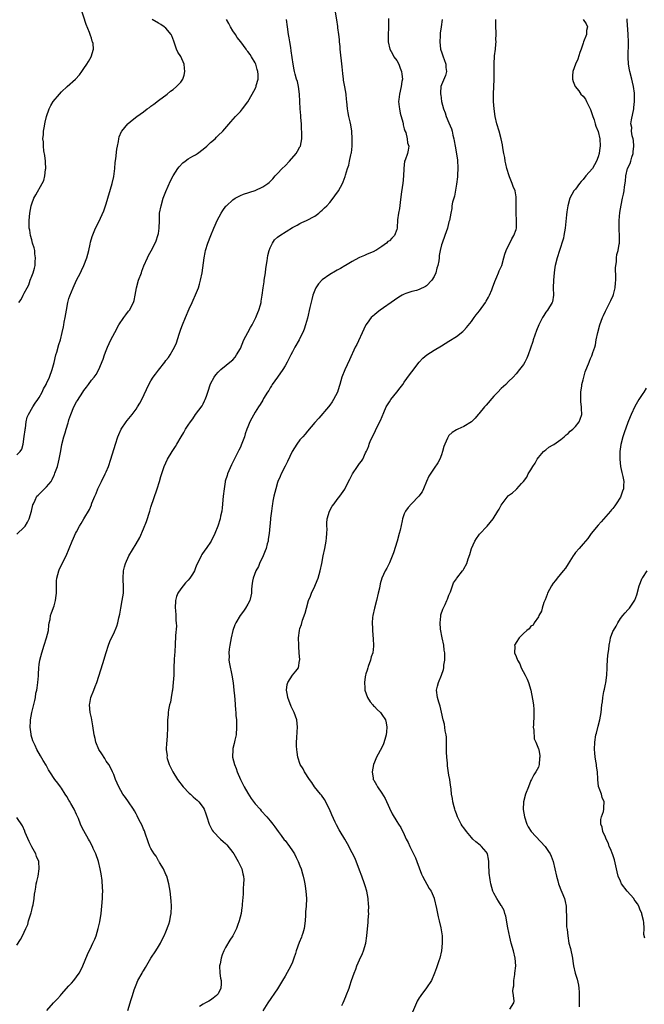
# Model space of a CAD drawing. Units: inches. Extents: x 2607000 to 2610000, y 1512000 to 1515000.
# Drawn here: x 2609640 to 2609807, y 1512485 to 1512749 of the extents above; entities that cross this region are included whole.
import ezdxf

# ---------------------------------------------------------------- set-up
doc = ezdxf.new("R2010")
doc.units = ezdxf.units.IN
doc.header["$MEASUREMENT"] = 0
doc.layers.add('LD26071512_10ft', color=62, linetype='Continuous')

msp = doc.modelspace()

# ---------------------------------------------------------------- linework, layer by layer
at = {"layer": 'LD26071512_10ft'}
for points, elevation in [([(2609639.53, 1512673), (2609640.14, 1512673.86), (2609640.71, 1512675), (2609641, 1512675.51), (2609641.76, 1512677), (2609642.2, 1512677.8), (2609642.61, 1512679), (2609643, 1512680.09), (2609643.35, 1512681), (2609643.75, 1512682.25), (2609643.9, 1512683), (2609643.96, 1512683.96), (2609644.05, 1512685), (2609643.87, 1512686.13), (2609643.8, 1512687), (2609643.69, 1512687.69), (2609643.23, 1512689), (2609643, 1512689.82), (2609642.63, 1512691), (2609642.45, 1512692.45), (2609642.35, 1512693), (2609642.31, 1512695), (2609642.45, 1512697), (2609642.83, 1512699), (2609643, 1512699.51), (2609643.58, 1512701), (2609644.08, 1512701.92), (2609645.84, 1512705), (2609646.25, 1512705.76), (2609646.52, 1512707), (2609646.71, 1512708.71), (2609646.78, 1512709), (2609646.68, 1512710.68), (2609646.68, 1512711), (2609646.48, 1512712.48), (2609646.25, 1512713.75), (2609646.12, 1512715), (2609646.12, 1512716.12), (2609646.02, 1512717), (2609646.13, 1512718.13), (2609646.13, 1512719), (2609646.39, 1512720.39), (2609646.47, 1512721), (2609646.57, 1512721.43), (2609646.98, 1512723), (2609647.64, 1512725), (2609648.08, 1512725.92), (2609648.72, 1512727), (2609650.44, 1512729), (2609651, 1512729.56), (2609652.55, 1512731), (2609654.77, 1512733), (2609655.82, 1512734.18), (2609656.43, 1512735), (2609657, 1512735.89), (2609657.78, 1512737), (2609658.25, 1512737.75), (2609658.92, 1512739), (2609659.56, 1512741), (2609659.47, 1512742.53), (2609659.34, 1512743), (2609659.22, 1512743.22), (2609659, 1512743.98), (2609658.74, 1512744.74), (2609658.69, 1512745), (2609658.51, 1512745.49), (2609657.62, 1512747.62), (2609656.17, 1512752.17)], 7990), ([(2609639, 1512632.1), (2609639.89, 1512633), (2609640.36, 1512633.64), (2609640.67, 1512635), (2609641, 1512637.08), (2609641.19, 1512638.81), (2609641.23, 1512639), (2609641.31, 1512639.31), (2609641.54, 1512641), (2609641.75, 1512642.25), (2609642.12, 1512643), (2609643.29, 1512645), (2609643.95, 1512646.05), (2609644.65, 1512647), (2609645, 1512647.51), (2609645.76, 1512649), (2609646.14, 1512649.86), (2609646.87, 1512651), (2609647, 1512651.25), (2609647.73, 1512653), (2609648.44, 1512655), (2609649, 1512656.89), (2609649.51, 1512659), (2609649.72, 1512659.72), (2609650.26, 1512661.74), (2609650.68, 1512663), (2609651.21, 1512665), (2609651.48, 1512666.52), (2609651.6, 1512667), (2609651.73, 1512667.73), (2609651.93, 1512669), (2609652.29, 1512671), (2609652.71, 1512673), (2609653, 1512674.09), (2609653.22, 1512674.78), (2609654.11, 1512677), (2609655, 1512679), (2609656.06, 1512681), (2609656.37, 1512681.63), (2609657, 1512683), (2609657.77, 1512685), (2609658.31, 1512687), (2609658.7, 1512688.7), (2609658.8, 1512689.2), (2609659.22, 1512690.78), (2609660.13, 1512693), (2609661, 1512694.67), (2609662.33, 1512697.67), (2609662.83, 1512699), (2609663, 1512699.52), (2609664.6, 1512705), (2609665, 1512706.89), (2609665.27, 1512709), (2609665.42, 1512710.58), (2609665.59, 1512711.59), (2609665.83, 1512714.17), (2609665.98, 1512715), (2609666.26, 1512716.26), (2609666.37, 1512717), (2609666.5, 1512717.5), (2609667.1, 1512718.9), (2609667.16, 1512719), (2609668.75, 1512721), (2609668.88, 1512721.12), (2609669.98, 1512722.02), (2609671.22, 1512723), (2609673, 1512724.23), (2609674.02, 1512725), (2609674.6, 1512725.4), (2609675, 1512725.73), (2609675.73, 1512726.27), (2609677, 1512727.28), (2609679.34, 1512729), (2609680.25, 1512729.75), (2609681, 1512730.23), (2609681.89, 1512731), (2609683, 1512732.14), (2609683.56, 1512733), (2609683.92, 1512734.08), (2609684.13, 1512735), (2609683.96, 1512735.96), (2609683.88, 1512737), (2609683, 1512739.04), (2609682.21, 1512740.21), (2609681.88, 1512741), (2609681.17, 1512743.17), (2609680.61, 1512744.61), (2609680.41, 1512745), (2609679, 1512746.64), (2609678.57, 1512747), (2609677.65, 1512747.65), (2609677, 1512748.04), (2609675.3, 1512749)], 7980), ([(2609639, 1512610.88), (2609641, 1512612.71), (2609641.23, 1512613), (2609641.9, 1512614.1), (2609642.33, 1512615), (2609642.97, 1512617), (2609643.31, 1512618.69), (2609643.43, 1512619), (2609643.94, 1512619.94), (2609644.41, 1512621), (2609644.69, 1512621.31), (2609645, 1512621.57), (2609646.45, 1512623), (2609647, 1512623.52), (2609648.17, 1512625), (2609648.52, 1512625.48), (2609649, 1512626.68), (2609649.11, 1512626.89), (2609649.22, 1512627.22), (2609649.89, 1512629), (2609650.21, 1512630.21), (2609650.4, 1512631), (2609650.72, 1512632.72), (2609650.77, 1512633.23), (2609651.07, 1512634.93), (2609651.58, 1512637), (2609651.96, 1512638.04), (2609652.2, 1512639), (2609652.75, 1512640.75), (2609652.89, 1512641.11), (2609653, 1512641.49), (2609653.52, 1512643), (2609654.31, 1512645), (2609655, 1512646.37), (2609655.24, 1512646.76), (2609656.75, 1512649), (2609657, 1512649.43), (2609657.68, 1512650.32), (2609658.24, 1512651), (2609659, 1512652.2), (2609659.73, 1512653), (2609660.29, 1512653.71), (2609661.02, 1512655), (2609662.17, 1512657.83), (2609662.54, 1512659), (2609663, 1512660.13), (2609663.32, 1512661), (2609664.23, 1512663), (2609665.28, 1512665), (2609666.42, 1512667), (2609667.73, 1512669), (2609668.25, 1512669.75), (2609669, 1512670.66), (2609669.25, 1512671), (2609670.29, 1512673), (2609670.46, 1512673.54), (2609670.74, 1512675), (2609671.08, 1512677), (2609671.67, 1512679), (2609672.42, 1512681), (2609672.57, 1512681.43), (2609673.12, 1512682.88), (2609674.06, 1512685), (2609674.37, 1512685.63), (2609675.08, 1512686.92), (2609676.12, 1512689), (2609676.37, 1512689.63), (2609676.89, 1512691), (2609677, 1512691.59), (2609677.21, 1512693), (2609677.26, 1512695), (2609677.33, 1512697), (2609677.71, 1512699), (2609678.32, 1512701), (2609679, 1512702.87), (2609680.29, 1512705.71), (2609681, 1512707.03), (2609682.25, 1512709), (2609682.56, 1512709.44), (2609683.52, 1512710.48), (2609684.19, 1512711), (2609685, 1512711.56), (2609686.28, 1512712.28), (2609687, 1512712.7), (2609687.47, 1512713), (2609689, 1512714.16), (2609690.01, 1512715), (2609691, 1512715.96), (2609692.2, 1512717), (2609692.61, 1512717.39), (2609693, 1512717.82), (2609694.28, 1512719), (2609696.48, 1512721.52), (2609697.72, 1512723), (2609699, 1512724.31), (2609699.56, 1512725), (2609701, 1512726.94), (2609703, 1512730.43), (2609703.19, 1512730.81), (2609703.24, 1512731), (2609703.27, 1512731.27), (2609703.75, 1512733), (2609703.8, 1512734.2), (2609703.72, 1512735), (2609703.54, 1512735.54), (2609703.18, 1512737), (2609703, 1512737.41), (2609701.99, 1512739), (2609701.59, 1512739.59), (2609701, 1512740.41), (2609700.71, 1512740.71), (2609700.55, 1512741), (2609699.11, 1512743), (2609698.18, 1512744.18), (2609697.72, 1512745), (2609697, 1512745.99), (2609696.39, 1512747), (2609695.9, 1512747.9), (2609695.29, 1512749)], 7970), ([(2609647.03, 1512483), (2609648.86, 1512485), (2609649.94, 1512486.06), (2609650.69, 1512487), (2609651, 1512487.37), (2609653, 1512489.62), (2609653.69, 1512490.31), (2609654.26, 1512491), (2609655, 1512491.97), (2609655.71, 1512493), (2609656.18, 1512493.82), (2609656.72, 1512495), (2609658.01, 1512497.99), (2609659, 1512500.2), (2609659.42, 1512501), (2609659.91, 1512502.09), (2609660.27, 1512503), (2609660.86, 1512505), (2609661.24, 1512506.76), (2609661.61, 1512509), (2609661.84, 1512511), (2609661.99, 1512513), (2609662, 1512514), (2609662.04, 1512515), (2609662.02, 1512516.02), (2609661.88, 1512517.88), (2609661.64, 1512519.64), (2609661.41, 1512521), (2609660.93, 1512523), (2609660.19, 1512525), (2609659.52, 1512526.48), (2609659.27, 1512527), (2609658.48, 1512528.48), (2609658.24, 1512529), (2609657, 1512531.16), (2609656.35, 1512532.35), (2609656.12, 1512533), (2609655.51, 1512534.49), (2609655.19, 1512535.19), (2609655, 1512535.56), (2609654.38, 1512537), (2609653.5, 1512538.5), (2609653.15, 1512539.15), (2609653, 1512539.39), (2609652.4, 1512540.4), (2609651.94, 1512541), (2609651, 1512542.64), (2609650.71, 1512543), (2609650.01, 1512544.01), (2609649.19, 1512545), (2609647.83, 1512547), (2609647.53, 1512547.53), (2609646.83, 1512548.83), (2609646.11, 1512550.11), (2609645.36, 1512551.36), (2609644.41, 1512553), (2609643.93, 1512554.07), (2609643.33, 1512555.33), (2609642.85, 1512556.85), (2609642.82, 1512557), (2609642.81, 1512557.19), (2609642.55, 1512559), (2609642.64, 1512560.64), (2609642.68, 1512561), (2609643.06, 1512563), (2609643.83, 1512566.17), (2609643.97, 1512567), (2609644.14, 1512568.14), (2609644.35, 1512569), (2609644.45, 1512569.55), (2609644.63, 1512571), (2609644.79, 1512572.79), (2609644.79, 1512573), (2609644.77, 1512573.23), (2609644.9, 1512575), (2609645, 1512575.88), (2609645.18, 1512577), (2609645.7, 1512579), (2609646.31, 1512581), (2609646.96, 1512583), (2609647.46, 1512585), (2609647.62, 1512586.38), (2609647.72, 1512587), (2609647.91, 1512587.91), (2609648.03, 1512589), (2609648.27, 1512589.73), (2609649, 1512591.63), (2609649.41, 1512593), (2609649.6, 1512594.4), (2609649.62, 1512595), (2609649.62, 1512597), (2609649.66, 1512598.34), (2609649.71, 1512599), (2609649.98, 1512599.98), (2609650.23, 1512601), (2609650.48, 1512601.52), (2609652.23, 1512605), (2609653.87, 1512609), (2609654.21, 1512609.79), (2609654.77, 1512611), (2609655, 1512611.45), (2609655.85, 1512613), (2609656.3, 1512613.7), (2609657, 1512614.92), (2609658.53, 1512617.47), (2609659, 1512618.75), (2609659.08, 1512618.92), (2609659.17, 1512619.17), (2609659.91, 1512621), (2609660.25, 1512621.75), (2609660.73, 1512623), (2609661.7, 1512625), (2609662.74, 1512627), (2609663, 1512627.58), (2609663.56, 1512629), (2609664.24, 1512631), (2609665.47, 1512635), (2609666.15, 1512637), (2609666.4, 1512637.6), (2609667.01, 1512638.99), (2609668.35, 1512641), (2609668.63, 1512641.37), (2609669.95, 1512643), (2609671, 1512644.4), (2609671.41, 1512645), (2609672.01, 1512645.99), (2609672.53, 1512647), (2609674.43, 1512651), (2609675, 1512652.03), (2609675.62, 1512653), (2609676.22, 1512653.78), (2609677, 1512654.91), (2609678.68, 1512657), (2609679, 1512657.46), (2609679.72, 1512658.28), (2609680.18, 1512659), (2609681, 1512660.43), (2609681.31, 1512661), (2609681.83, 1512662.17), (2609682.54, 1512664.55), (2609683, 1512665.84), (2609683.43, 1512667), (2609684.28, 1512669), (2609685.29, 1512671.29), (2609686.06, 1512673), (2609686.37, 1512673.63), (2609687, 1512675.11), (2609687.76, 1512677), (2609688.06, 1512677.94), (2609688.34, 1512679), (2609688.73, 1512681), (2609689.26, 1512685), (2609689.56, 1512686.44), (2609689.67, 1512687), (2609690.3, 1512689), (2609691.07, 1512691), (2609691.9, 1512693), (2609692.23, 1512693.77), (2609692.79, 1512695), (2609693.86, 1512697), (2609694.29, 1512697.71), (2609695.14, 1512698.86), (2609695.27, 1512699), (2609697, 1512700.63), (2609697.58, 1512701), (2609698.48, 1512701.52), (2609699, 1512701.75), (2609699.88, 1512702.12), (2609703, 1512703.11), (2609705, 1512704.04), (2609706.4, 1512705), (2609706.74, 1512705.26), (2609707.73, 1512706.27), (2609708.34, 1512707), (2609709, 1512707.67), (2609710.21, 1512709), (2609711, 1512709.75), (2609712.19, 1512711), (2609713.94, 1512713), (2609714.31, 1512713.68), (2609715, 1512714.8), (2609715.11, 1512715), (2609715.47, 1512717), (2609715.48, 1512718.52), (2609715.46, 1512719), (2609715.42, 1512719.42), (2609715.38, 1512721), (2609715.27, 1512722.73), (2609715.19, 1512723.19), (2609715.08, 1512725), (2609714.9, 1512729), (2609714.62, 1512731), (2609714.33, 1512732.33), (2609714.08, 1512733), (2609713.67, 1512734.33), (2609713.52, 1512735), (2609713.47, 1512735.47), (2609713.14, 1512737), (2609712.62, 1512740.62), (2609712.53, 1512741.47), (2609712.29, 1512743), (2609712.07, 1512744.07), (2609711.93, 1512745), (2609711.62, 1512747), (2609711.35, 1512749)], 7960), ([(2609668.83, 1512483), (2609669.46, 1512485), (2609669.62, 1512485.62), (2609670.07, 1512487), (2609670.5, 1512488.5), (2609670.66, 1512489), (2609671, 1512489.86), (2609671.5, 1512491), (2609672.61, 1512493), (2609672.76, 1512493.24), (2609673, 1512493.66), (2609673.52, 1512494.48), (2609675, 1512497.04), (2609676.35, 1512499), (2609677, 1512500.11), (2609677.54, 1512501), (2609678.01, 1512502.01), (2609678.52, 1512503), (2609679, 1512504.05), (2609679.82, 1512506.18), (2609680.04, 1512507), (2609680.24, 1512508.24), (2609680.39, 1512509), (2609680.48, 1512511), (2609680.44, 1512512.44), (2609680.18, 1512515), (2609679.99, 1512515.99), (2609679.84, 1512517), (2609679.25, 1512519), (2609679.18, 1512519.18), (2609679, 1512519.52), (2609678.36, 1512521), (2609677.26, 1512522.74), (2609677.07, 1512523.07), (2609677, 1512523.17), (2609676.36, 1512524.36), (2609675.86, 1512525), (2609675, 1512526.48), (2609674.73, 1512527), (2609674.29, 1512528.29), (2609673.45, 1512530.55), (2609673.23, 1512531.23), (2609673, 1512531.67), (2609672.61, 1512532.61), (2609671.76, 1512534.24), (2609671.27, 1512535.27), (2609671, 1512535.72), (2609670.57, 1512536.57), (2609670.31, 1512537), (2609669, 1512538.97), (2609668.15, 1512540.15), (2609667.47, 1512541), (2609666.34, 1512543), (2609665.96, 1512543.96), (2609665.5, 1512545), (2609665, 1512546.32), (2609664.71, 1512547), (2609664.17, 1512548.17), (2609663.67, 1512549), (2609663, 1512549.92), (2609662.62, 1512550.62), (2609661.85, 1512551.85), (2609661, 1512553.01), (2609660.2, 1512555), (2609659.99, 1512555.99), (2609659.72, 1512557), (2609659.38, 1512559.38), (2609659.1, 1512561), (2609659, 1512561.56), (2609658.69, 1512563), (2609658.52, 1512565), (2609658.61, 1512565.39), (2609658.88, 1512567), (2609659.67, 1512569), (2609660.06, 1512569.94), (2609660.44, 1512571), (2609662.08, 1512576.08), (2609663, 1512579.07), (2609663.62, 1512581), (2609663.99, 1512582.01), (2609664.39, 1512583), (2609665, 1512584.19), (2609665.87, 1512586.13), (2609666.15, 1512587), (2609666.41, 1512588.41), (2609666.66, 1512589.34), (2609666.87, 1512591), (2609667.28, 1512593), (2609667.61, 1512595), (2609667.65, 1512595.65), (2609667.64, 1512597), (2609667.52, 1512598.48), (2609667.51, 1512599), (2609667.66, 1512601), (2609667.92, 1512602.08), (2609668.18, 1512603), (2609669.04, 1512605), (2609671, 1512608.22), (2609672.03, 1512609.97), (2609673, 1512612.27), (2609673.77, 1512614.23), (2609674.67, 1512617), (2609675, 1512618.05), (2609676.66, 1512623), (2609677.29, 1512625), (2609677.67, 1512626.33), (2609678.57, 1512629), (2609679, 1512630.03), (2609679.45, 1512631), (2609680.65, 1512633), (2609681.61, 1512634.39), (2609681.94, 1512635), (2609683.08, 1512637), (2609683.83, 1512638.17), (2609684.29, 1512639), (2609685, 1512640.11), (2609685.62, 1512641), (2609686.22, 1512641.78), (2609687, 1512642.94), (2609688.72, 1512645.28), (2609689, 1512645.85), (2609689.41, 1512646.59), (2609689.57, 1512647), (2609689.87, 1512647.87), (2609690.31, 1512649), (2609691, 1512651.16), (2609692, 1512653), (2609692.41, 1512653.59), (2609693, 1512654.34), (2609693.74, 1512655), (2609696.66, 1512657.34), (2609697, 1512657.65), (2609697.62, 1512658.38), (2609698, 1512659), (2609699, 1512660.71), (2609699.97, 1512663), (2609700.99, 1512665.01), (2609701.71, 1512666.29), (2609702.14, 1512667), (2609703.17, 1512669), (2609703.67, 1512670.33), (2609703.98, 1512671), (2609704.39, 1512672.39), (2609704.55, 1512673), (2609704.62, 1512673.38), (2609704.86, 1512675), (2609705.1, 1512677), (2609705.39, 1512678.61), (2609705.42, 1512679), (2609705.73, 1512681), (2609705.85, 1512682.15), (2609706.23, 1512684.23), (2609706.38, 1512685.62), (2609706.75, 1512687), (2609707, 1512687.7), (2609707.61, 1512689), (2609708.19, 1512689.81), (2609709, 1512690.56), (2609709.55, 1512691), (2609713, 1512693.12), (2609714.22, 1512693.78), (2609715, 1512694.26), (2609715.51, 1512694.49), (2609716.76, 1512695), (2609719, 1512696.18), (2609720.06, 1512697), (2609720.55, 1512697.45), (2609721, 1512697.78), (2609721.58, 1512698.42), (2609722.21, 1512699), (2609723, 1512699.87), (2609723.92, 1512701), (2609724.35, 1512701.65), (2609725.32, 1512703), (2609726.4, 1512705), (2609726.59, 1512705.41), (2609727.11, 1512706.89), (2609727.19, 1512707.19), (2609727.76, 1512709), (2609728.09, 1512709.91), (2609728.33, 1512711), (2609728.65, 1512712.65), (2609728.75, 1512713), (2609728.79, 1512713.21), (2609728.98, 1512715), (2609729.04, 1512717), (2609728.94, 1512719), (2609728.69, 1512720.69), (2609728.47, 1512721.54), (2609728.14, 1512723), (2609727.97, 1512723.97), (2609727.76, 1512725), (2609727.58, 1512727), (2609727.5, 1512727.5), (2609727.38, 1512729), (2609727.06, 1512730.94), (2609726.72, 1512732.72), (2609726.7, 1512733), (2609726.47, 1512734.47), (2609726.28, 1512736.28), (2609725.8, 1512741), (2609725.76, 1512741.76), (2609725.62, 1512743), (2609725.6, 1512743.6), (2609725.43, 1512745), (2609725.19, 1512746.81), (2609725.16, 1512747.16), (2609724.89, 1512748.89), (2609724.54, 1512751)], 7950), ([(2609738.72, 1512749.28), (2609738.73, 1512747), (2609738.69, 1512744.69), (2609738.69, 1512743), (2609739.12, 1512741), (2609739.81, 1512739.81), (2609740.23, 1512739), (2609741, 1512737.97), (2609741.52, 1512737), (2609741.93, 1512735.93), (2609742.25, 1512735), (2609742.3, 1512734.3), (2609742.48, 1512733), (2609742.37, 1512732.37), (2609742.2, 1512731), (2609741.72, 1512729), (2609741.55, 1512727.55), (2609741.49, 1512727), (2609741.6, 1512725.6), (2609741.67, 1512725), (2609741.89, 1512723.89), (2609742.58, 1512721.42), (2609742.67, 1512721), (2609742.7, 1512720.7), (2609743, 1512719.68), (2609743.14, 1512719.14), (2609743.37, 1512718.63), (2609743.79, 1512717), (2609743.87, 1512715.87), (2609744.23, 1512715), (2609744.07, 1512713.93), (2609743.87, 1512713), (2609743.2, 1512711.2), (2609743.07, 1512710.93), (2609742.85, 1512709), (2609742.87, 1512708.87), (2609742.81, 1512707), (2609742.63, 1512705), (2609742.53, 1512704.53), (2609742.14, 1512702.14), (2609741.86, 1512699.86), (2609741.71, 1512698.29), (2609741.47, 1512697), (2609741.19, 1512695.19), (2609741.07, 1512693.07), (2609741.08, 1512693), (2609741, 1512692.61), (2609740.41, 1512691), (2609739.68, 1512690.32), (2609739, 1512689.63), (2609738.62, 1512689.38), (2609738.19, 1512689), (2609737, 1512688.02), (2609735.37, 1512687), (2609735.11, 1512686.89), (2609735, 1512686.79), (2609734.65, 1512686.65), (2609733, 1512686.05), (2609732.32, 1512685.68), (2609731, 1512685.12), (2609730.82, 1512685), (2609729, 1512684.07), (2609727.24, 1512683), (2609727, 1512682.88), (2609725.84, 1512682.16), (2609725, 1512681.71), (2609724.57, 1512681.43), (2609723, 1512680.51), (2609721, 1512679.12), (2609720.86, 1512679), (2609719.95, 1512678.05), (2609719.29, 1512677), (2609719, 1512676.36), (2609718.48, 1512675), (2609718.14, 1512673.86), (2609717.67, 1512671.67), (2609717, 1512668.82), (2609716.49, 1512667), (2609716.11, 1512665.89), (2609715.76, 1512665), (2609715, 1512663.42), (2609714.78, 1512663), (2609713.64, 1512661), (2609713, 1512659.82), (2609712.56, 1512659), (2609712.05, 1512657.95), (2609711.55, 1512657), (2609711, 1512656.03), (2609710.36, 1512655), (2609708.94, 1512653), (2609707.57, 1512651), (2609707.36, 1512650.64), (2609707, 1512650.09), (2609706.6, 1512649.4), (2609706.31, 1512649), (2609705.23, 1512647.23), (2609705, 1512646.84), (2609704.35, 1512645.65), (2609703.9, 1512645), (2609703, 1512643.62), (2609702.04, 1512641.96), (2609701.58, 1512641), (2609701, 1512639.66), (2609700.76, 1512639), (2609700.26, 1512637.74), (2609700.07, 1512637), (2609699.24, 1512634.76), (2609699, 1512634.22), (2609698.6, 1512633.4), (2609698.42, 1512633), (2609697.28, 1512630.72), (2609696.58, 1512629.42), (2609695.54, 1512627), (2609695.43, 1512626.57), (2609694.94, 1512625.06), (2609694.91, 1512624.91), (2609694.61, 1512623), (2609694.39, 1512621), (2609694.09, 1512617.91), (2609693.98, 1512617), (2609693.7, 1512615.7), (2609693.6, 1512615), (2609692.98, 1512613.02), (2609692.12, 1512611), (2609691.14, 1512609), (2609689.8, 1512607), (2609689.46, 1512606.54), (2609688.64, 1512605.36), (2609688.45, 1512605), (2609688.01, 1512604.01), (2609687.34, 1512602.66), (2609687, 1512601.78), (2609686.76, 1512601.24), (2609686.67, 1512601), (2609686.14, 1512600.14), (2609685.42, 1512599), (2609685, 1512598.48), (2609684.24, 1512597.76), (2609683.64, 1512597), (2609683, 1512596.16), (2609682.22, 1512595), (2609681.89, 1512594.11), (2609681.58, 1512593), (2609681.51, 1512591), (2609681.59, 1512590.41), (2609681.68, 1512589), (2609681.69, 1512587.69), (2609681.8, 1512587), (2609681.84, 1512586.16), (2609681.62, 1512583.62), (2609681.48, 1512581), (2609681.41, 1512579.41), (2609681.38, 1512579), (2609681.33, 1512578.67), (2609681.23, 1512577), (2609681.15, 1512575.15), (2609681.12, 1512574.88), (2609681.1, 1512573), (2609681, 1512571), (2609680.76, 1512569), (2609680.66, 1512568.66), (2609680.38, 1512567), (2609680.25, 1512565.75), (2609679.96, 1512565), (2609679.68, 1512563.68), (2609679.64, 1512563), (2609679.64, 1512562.36), (2609679.48, 1512561), (2609679.44, 1512559.44), (2609679.44, 1512558.56), (2609679.39, 1512557), (2609679.23, 1512555.23), (2609679.16, 1512554.84), (2609679.06, 1512553), (2609679.32, 1512551.32), (2609679.3, 1512551), (2609679.39, 1512550.61), (2609679.93, 1512549), (2609680.29, 1512548.29), (2609680.86, 1512547), (2609682.09, 1512545), (2609683.63, 1512543), (2609685.29, 1512541.29), (2609685.62, 1512541), (2609686.31, 1512540.31), (2609687, 1512539.77), (2609687.39, 1512539.39), (2609687.81, 1512539), (2609689, 1512537.47), (2609689.31, 1512537), (2609689.73, 1512535.73), (2609690.02, 1512535), (2609690.6, 1512533), (2609691, 1512532.24), (2609691.41, 1512531.41), (2609691.68, 1512531), (2609693.65, 1512529), (2609694.37, 1512528.37), (2609695, 1512527.83), (2609695.39, 1512527.4), (2609697, 1512525.34), (2609697.22, 1512525), (2609698.42, 1512523), (2609699.4, 1512521), (2609699.65, 1512519.65), (2609699.82, 1512519), (2609699.89, 1512518.11), (2609699.84, 1512517), (2609699.72, 1512515.72), (2609699.75, 1512515), (2609699.76, 1512514.24), (2609699.48, 1512511.48), (2609699.46, 1512511), (2609699.41, 1512510.59), (2609699.17, 1512509), (2609698.68, 1512507), (2609698.22, 1512505.78), (2609697.96, 1512505), (2609696.98, 1512503), (2609696.17, 1512501.83), (2609695, 1512499.89), (2609694.56, 1512499), (2609694.1, 1512497.9), (2609693.81, 1512497), (2609693.54, 1512495.53), (2609693.42, 1512495), (2609693.49, 1512493), (2609693.66, 1512491.66), (2609693.82, 1512491), (2609693.84, 1512490.16), (2609693.76, 1512489), (2609693, 1512487.48), (2609692.63, 1512487), (2609691.71, 1512486.29), (2609691, 1512485.7), (2609690.52, 1512485.48), (2609689.62, 1512485), (2609689, 1512484.7), (2609688.02, 1512484.02)], 7940), ([(2609753.16, 1512749), (2609752.94, 1512747), (2609752.67, 1512745.33), (2609752.65, 1512744.65), (2609752.5, 1512743), (2609752.76, 1512741), (2609752.8, 1512740.8), (2609753, 1512740.32), (2609753.45, 1512739), (2609753.74, 1512738.26), (2609754.15, 1512737), (2609754.13, 1512736.13), (2609754.34, 1512735), (2609754.05, 1512733.95), (2609753, 1512731.45), (2609752.84, 1512731), (2609752.69, 1512729.31), (2609752.71, 1512729), (2609752.77, 1512728.77), (2609753.03, 1512727), (2609753.55, 1512725), (2609753.95, 1512723.95), (2609754.26, 1512723), (2609755, 1512721.24), (2609755.64, 1512719.64), (2609755.82, 1512719), (2609756.04, 1512717.96), (2609756.29, 1512717), (2609756.41, 1512716.41), (2609756.63, 1512715), (2609757.29, 1512711.29), (2609757.39, 1512709), (2609757.27, 1512707.27), (2609757.27, 1512706.73), (2609757, 1512704.79), (2609756.46, 1512701.54), (2609756.26, 1512701), (2609755.94, 1512699.94), (2609755.8, 1512699), (2609755.75, 1512698.25), (2609755.48, 1512697), (2609755.12, 1512695), (2609755, 1512694.66), (2609754.59, 1512693), (2609753.89, 1512691), (2609753.14, 1512689), (2609753, 1512688.55), (2609752.64, 1512687), (2609752.38, 1512685.62), (2609752.32, 1512685), (2609752.23, 1512684.23), (2609752, 1512683), (2609751.77, 1512682.23), (2609751.45, 1512681), (2609751, 1512680.04), (2609750.43, 1512679), (2609749, 1512677.48), (2609748.7, 1512677.3), (2609747, 1512676.5), (2609746.27, 1512676.27), (2609745, 1512675.98), (2609743.41, 1512675.41), (2609743, 1512675.31), (2609742.4, 1512675), (2609741.53, 1512674.47), (2609740.36, 1512673.64), (2609736.54, 1512671), (2609735.68, 1512670.32), (2609735, 1512669.76), (2609734.13, 1512669), (2609733, 1512667.52), (2609732.66, 1512667), (2609732.12, 1512665.88), (2609730.22, 1512661.78), (2609729.82, 1512661), (2609728.32, 1512657.68), (2609727.01, 1512654.99), (2609726.27, 1512653), (2609726.01, 1512652.01), (2609725.68, 1512651), (2609725.49, 1512650.51), (2609725.03, 1512649), (2609724.03, 1512647), (2609723.63, 1512646.37), (2609723, 1512645.47), (2609722.62, 1512645), (2609720.04, 1512641.96), (2609719, 1512640.79), (2609717, 1512638.47), (2609716.36, 1512637.64), (2609715.75, 1512637), (2609715, 1512636.12), (2609714.17, 1512635), (2609712.94, 1512633.06), (2609711.68, 1512630.32), (2609711, 1512629.11), (2609709.93, 1512627), (2609709.67, 1512626.33), (2609709.1, 1512625), (2609709, 1512624.7), (2609708.48, 1512623), (2609707.97, 1512621), (2609707.7, 1512619.7), (2609707.58, 1512619), (2609707.56, 1512618.44), (2609707.32, 1512617), (2609707.11, 1512615.11), (2609707.11, 1512614.89), (2609706.74, 1512611), (2609706.48, 1512609.52), (2609706.43, 1512609), (2609706.23, 1512608.23), (2609705.89, 1512607), (2609705.66, 1512606.34), (2609705.1, 1512605), (2609704.13, 1512603), (2609703.83, 1512602.17), (2609703.12, 1512601), (2609702.41, 1512599), (2609702.26, 1512598.26), (2609702.08, 1512597), (2609701.99, 1512595.99), (2609701.95, 1512595), (2609701.81, 1512594.19), (2609701.53, 1512593), (2609701, 1512592.02), (2609700.41, 1512591), (2609699.82, 1512590.18), (2609698.96, 1512589.04), (2609697.78, 1512587), (2609697.51, 1512586.49), (2609697, 1512585), (2609696.52, 1512583), (2609696.15, 1512581), (2609696, 1512580), (2609695.91, 1512579), (2609695.97, 1512578.03), (2609695.93, 1512577), (2609696.04, 1512576.04), (2609696.7, 1512573), (2609697.04, 1512570.96), (2609697.26, 1512569), (2609697.4, 1512567.4), (2609697.51, 1512566.5), (2609697.7, 1512563.7), (2609697.77, 1512563), (2609697.82, 1512562.18), (2609697.93, 1512561), (2609697.98, 1512559.98), (2609697.98, 1512559), (2609697.83, 1512557), (2609697.5, 1512555.5), (2609697.36, 1512554.64), (2609697, 1512553.28), (2609696.94, 1512553), (2609696.9, 1512551), (2609697.42, 1512549), (2609697.91, 1512547.91), (2609698.18, 1512547), (2609699.04, 1512545), (2609700.05, 1512543), (2609701, 1512541.28), (2609701.92, 1512539.92), (2609703, 1512538.48), (2609704.28, 1512537), (2609704.6, 1512536.6), (2609706.07, 1512535), (2609707, 1512533.9), (2609707.71, 1512533), (2609708.26, 1512532.26), (2609709.15, 1512531), (2609709.93, 1512529.93), (2609710.8, 1512528.8), (2609711, 1512528.57), (2609712.19, 1512527), (2609713, 1512525.87), (2609713.52, 1512525), (2609714, 1512524), (2609714.52, 1512523), (2609715, 1512521.82), (2609715.29, 1512521), (2609715.64, 1512519.64), (2609715.85, 1512519), (2609716.13, 1512517.87), (2609716.28, 1512517), (2609716.35, 1512516.35), (2609716.59, 1512515), (2609716.72, 1512513), (2609716.66, 1512511), (2609716.52, 1512509.48), (2609716.52, 1512508.52), (2609716.38, 1512507), (2609716.12, 1512505), (2609715.74, 1512503.74), (2609715.54, 1512503), (2609715.39, 1512502.61), (2609714.79, 1512501.21), (2609713.99, 1512499), (2609713.77, 1512498.23), (2609713.39, 1512497), (2609713, 1512495.96), (2609712.58, 1512495), (2609711, 1512492.18), (2609710.29, 1512491), (2609709, 1512488.79), (2609706.37, 1512485), (2609705, 1512482.86)], 7930), ([(2609726.27, 1512484.27), (2609726.63, 1512485), (2609727.28, 1512486.72), (2609727.42, 1512487), (2609728.16, 1512489), (2609728.41, 1512489.59), (2609728.84, 1512491), (2609729.52, 1512493), (2609729.96, 1512494.04), (2609730.3, 1512495), (2609731, 1512496.59), (2609731.76, 1512498.24), (2609732.05, 1512499), (2609732.64, 1512501), (2609732.93, 1512503), (2609733.28, 1512506.72), (2609733.3, 1512507), (2609733.3, 1512507.3), (2609733.46, 1512509), (2609733.42, 1512509.42), (2609733.46, 1512511), (2609733.4, 1512511.4), (2609733.3, 1512513), (2609732.94, 1512515), (2609732.46, 1512516.46), (2609732.3, 1512517), (2609731.57, 1512519), (2609731, 1512520.65), (2609729.78, 1512523.78), (2609729, 1512525.32), (2609727.75, 1512527.75), (2609727, 1512528.92), (2609725.8, 1512531), (2609725.48, 1512531.48), (2609724.77, 1512532.77), (2609724.45, 1512533.55), (2609723.52, 1512535.52), (2609722.89, 1512537), (2609721.61, 1512539.61), (2609720.75, 1512540.75), (2609720.53, 1512541), (2609718.92, 1512543), (2609718.18, 1512544.18), (2609717.54, 1512545), (2609716.23, 1512547), (2609715.83, 1512547.83), (2609715.02, 1512549), (2609714.42, 1512551), (2609714.29, 1512552.29), (2609714.17, 1512553), (2609714.11, 1512553.89), (2609714.11, 1512555), (2609714.2, 1512556.2), (2609714.25, 1512557.75), (2609714.34, 1512559), (2609714.14, 1512561), (2609713.43, 1512563), (2609713, 1512563.86), (2609712.6, 1512564.6), (2609711.7, 1512567), (2609711.65, 1512567.65), (2609711.41, 1512569), (2609711.53, 1512570.47), (2609711.73, 1512571), (2609712.98, 1512573.02), (2609713.9, 1512574.1), (2609714.59, 1512575), (2609714.9, 1512576.9), (2609714.95, 1512577.06), (2609714.8, 1512579), (2609714.65, 1512580.65), (2609714.65, 1512581), (2609714.58, 1512583), (2609714.83, 1512585), (2609715, 1512585.54), (2609715.39, 1512586.61), (2609715.71, 1512587.71), (2609716.41, 1512589.59), (2609716.73, 1512591), (2609717.3, 1512593), (2609717.8, 1512594.2), (2609718.11, 1512595), (2609719, 1512596.89), (2609719.62, 1512598.38), (2609719.84, 1512599), (2609720.42, 1512601), (2609720.85, 1512603), (2609721.25, 1512605), (2609721.69, 1512607), (2609722.06, 1512609), (2609722.11, 1512609.89), (2609722.22, 1512611), (2609722.26, 1512612.26), (2609722.21, 1512613), (2609722.19, 1512613.81), (2609722.33, 1512615), (2609722.93, 1512617), (2609723.68, 1512618.32), (2609724.2, 1512619), (2609725, 1512620.11), (2609725.69, 1512621), (2609727, 1512622.94), (2609728.03, 1512625), (2609728.4, 1512625.6), (2609729.1, 1512627), (2609730.47, 1512629), (2609731, 1512629.83), (2609731.53, 1512630.47), (2609731.9, 1512631), (2609732.63, 1512632.63), (2609732.88, 1512633.12), (2609733, 1512633.47), (2609733.44, 1512634.56), (2609733.57, 1512635), (2609733.97, 1512635.97), (2609734.44, 1512637), (2609735.29, 1512638.71), (2609735.81, 1512639.81), (2609736.61, 1512641.39), (2609737.5, 1512643.5), (2609738.17, 1512645), (2609739, 1512646.4), (2609739.39, 1512647), (2609741, 1512648.99), (2609741.92, 1512650.08), (2609742.59, 1512651), (2609743, 1512651.62), (2609744.41, 1512653.59), (2609745, 1512654.45), (2609746.96, 1512657.04), (2609747.94, 1512658.06), (2609749.02, 1512659), (2609751, 1512660.2), (2609753, 1512661.38), (2609755, 1512662.62), (2609757, 1512663.91), (2609758.72, 1512665.28), (2609759, 1512665.52), (2609759.69, 1512666.31), (2609761, 1512667.97), (2609761.73, 1512669), (2609762.28, 1512669.72), (2609763.19, 1512670.81), (2609764.76, 1512673), (2609765, 1512673.39), (2609765.57, 1512674.43), (2609765.85, 1512675), (2609766.47, 1512676.47), (2609766.69, 1512677), (2609767.31, 1512678.69), (2609767.88, 1512679.88), (2609768.32, 1512681), (2609768.49, 1512681.51), (2609769, 1512682.63), (2609769.15, 1512683), (2609769.73, 1512685), (2609769.98, 1512686.02), (2609770.36, 1512687), (2609771, 1512688.34), (2609771.34, 1512689), (2609771.88, 1512690.12), (2609772.44, 1512691), (2609773, 1512692.65), (2609773.08, 1512693), (2609773.12, 1512695), (2609773.03, 1512697), (2609773.05, 1512701), (2609773, 1512701.36), (2609772.72, 1512703), (2609772.2, 1512704.2), (2609771.94, 1512705), (2609771.27, 1512706.73), (2609771.15, 1512707), (2609770.56, 1512709), (2609770.29, 1512710.29), (2609770.12, 1512711), (2609769.97, 1512711.97), (2609769.75, 1512713), (2609769.47, 1512714.53), (2609769.35, 1512715.35), (2609768.99, 1512717), (2609768.47, 1512719), (2609767.87, 1512721), (2609767.38, 1512723), (2609767.11, 1512725), (2609766.98, 1512727), (2609766.96, 1512728.95), (2609767.08, 1512733), (2609767.09, 1512737), (2609767.23, 1512739.23), (2609767.45, 1512741), (2609767.6, 1512742.4), (2609767.62, 1512743), (2609767.61, 1512743.61), (2609767.63, 1512745), (2609767.56, 1512747.56), (2609767.59, 1512749)], 7920), ([(2609791.05, 1512749), (2609791.85, 1512747.85), (2609792.22, 1512747), (2609791.95, 1512746.05), (2609791.87, 1512745), (2609791.11, 1512743), (2609791, 1512742.64), (2609790.44, 1512741), (2609790.11, 1512740.11), (2609789.62, 1512738.38), (2609788.94, 1512737), (2609788.22, 1512735), (2609788.13, 1512733.87), (2609788.11, 1512733), (2609788.37, 1512732.37), (2609788.9, 1512731), (2609789.86, 1512729.86), (2609790.43, 1512729), (2609791, 1512728.4), (2609791.61, 1512727.61), (2609791.91, 1512727), (2609792.93, 1512725), (2609793, 1512724.84), (2609793.61, 1512723), (2609793.95, 1512722.05), (2609794.25, 1512721), (2609794.4, 1512720.4), (2609795, 1512718.96), (2609795.48, 1512717), (2609795.58, 1512715), (2609795.46, 1512714.54), (2609795.27, 1512713), (2609795, 1512712.12), (2609794.63, 1512711), (2609794.03, 1512709.97), (2609793.5, 1512709), (2609791.77, 1512707), (2609791, 1512706.05), (2609790.45, 1512705.55), (2609790.03, 1512705), (2609789, 1512703.45), (2609788.55, 1512703), (2609787.96, 1512702.04), (2609787.43, 1512701), (2609786.87, 1512699), (2609786.61, 1512697.39), (2609786.55, 1512696.55), (2609786.21, 1512693), (2609786.02, 1512692.02), (2609785.86, 1512691), (2609785.7, 1512690.3), (2609785.32, 1512689), (2609785, 1512688.07), (2609784.69, 1512687), (2609784.05, 1512685), (2609783.52, 1512683), (2609783.44, 1512682.56), (2609783.19, 1512681), (2609783.01, 1512679), (2609782.99, 1512676.99), (2609783.04, 1512674.96), (2609782.76, 1512673.24), (2609782.66, 1512673), (2609781.45, 1512671), (2609781, 1512670.42), (2609780.45, 1512669.55), (2609780.14, 1512669), (2609779.12, 1512667), (2609778.49, 1512665.51), (2609777.61, 1512663), (2609777.47, 1512662.53), (2609776.26, 1512659), (2609775.9, 1512658.1), (2609775.33, 1512657), (2609775, 1512656.43), (2609773.96, 1512655), (2609773, 1512653.84), (2609772.22, 1512653), (2609771, 1512651.82), (2609770.22, 1512651), (2609769, 1512649.9), (2609768.14, 1512649), (2609767, 1512647.87), (2609765, 1512645.5), (2609764.55, 1512645), (2609763, 1512643.12), (2609762.87, 1512643), (2609762.05, 1512641.94), (2609761, 1512640.98), (2609759, 1512639.72), (2609757.36, 1512639), (2609757, 1512638.83), (2609755.87, 1512638.13), (2609755, 1512637.29), (2609754.86, 1512637.14), (2609754.76, 1512637), (2609754.61, 1512636.61), (2609753.86, 1512635), (2609753.65, 1512634.34), (2609753.29, 1512633), (2609753, 1512632.16), (2609752.51, 1512631), (2609752, 1512630), (2609751, 1512628.55), (2609749.59, 1512626.41), (2609748.98, 1512625.02), (2609748.19, 1512623), (2609747.77, 1512622.23), (2609746.93, 1512621), (2609744.91, 1512619), (2609744.01, 1512617.99), (2609743.3, 1512617), (2609743, 1512616.32), (2609742.54, 1512615), (2609742.46, 1512614.46), (2609741.88, 1512611.88), (2609741.66, 1512611), (2609741.09, 1512609), (2609740.13, 1512605.87), (2609739, 1512603.12), (2609738.32, 1512601.68), (2609737.88, 1512601), (2609736.94, 1512599), (2609736.5, 1512597.5), (2609736.32, 1512596.32), (2609736.03, 1512595), (2609735.55, 1512593), (2609735, 1512591), (2609734.59, 1512589), (2609734.51, 1512588.51), (2609734.42, 1512587), (2609734.48, 1512585.52), (2609734.48, 1512585), (2609734.67, 1512582.67), (2609734.77, 1512581), (2609734.76, 1512580.76), (2609734.56, 1512579), (2609734.11, 1512577.89), (2609733.91, 1512577), (2609733.29, 1512575.29), (2609733.17, 1512575), (2609733, 1512574.37), (2609732.68, 1512573.32), (2609732.6, 1512573), (2609732.52, 1512572.52), (2609732.32, 1512571), (2609732.38, 1512569.62), (2609732.39, 1512569), (2609733.13, 1512567), (2609733.87, 1512565.87), (2609734.6, 1512565), (2609734.76, 1512564.76), (2609735, 1512564.56), (2609735.73, 1512563.73), (2609736.57, 1512563), (2609737, 1512562.47), (2609737.96, 1512561), (2609738.15, 1512560.15), (2609738.35, 1512559), (2609738.19, 1512557.81), (2609738.11, 1512557), (2609737.74, 1512555.74), (2609737.43, 1512554.57), (2609737, 1512553.6), (2609735.58, 1512551), (2609735, 1512549.66), (2609734.73, 1512549), (2609734.36, 1512547), (2609734.62, 1512545.38), (2609734.66, 1512545), (2609734.78, 1512544.78), (2609735.53, 1512543.53), (2609735.8, 1512543), (2609737, 1512541.33), (2609737.86, 1512539.86), (2609739, 1512537.27), (2609739.74, 1512535.74), (2609741, 1512533.7), (2609741.47, 1512533), (2609742.08, 1512532.08), (2609743, 1512530.21), (2609743.54, 1512529), (2609744.03, 1512528.03), (2609744.52, 1512527), (2609745.51, 1512525), (2609745.97, 1512523.97), (2609746.38, 1512523), (2609747.61, 1512519.61), (2609747.93, 1512519), (2609749.71, 1512515.71), (2609750.2, 1512515), (2609751, 1512513.13), (2609751.05, 1512513), (2609751.64, 1512510.36), (2609751.92, 1512509), (2609752.08, 1512508.08), (2609752.38, 1512507), (2609752.81, 1512505.19), (2609753.14, 1512503), (2609753.17, 1512501), (2609752.98, 1512499), (2609752.51, 1512497), (2609752.29, 1512496.29), (2609751.85, 1512495), (2609751.61, 1512494.39), (2609751.14, 1512493), (2609750.29, 1512491), (2609748.98, 1512489.02), (2609747.4, 1512487), (2609747.24, 1512486.76), (2609747, 1512486.39), (2609746.49, 1512485.51), (2609746.25, 1512485), (2609744.7, 1512481.3)], 7910), ([(2609771.32, 1512483.32), (2609772.37, 1512485), (2609772.51, 1512485.49), (2609772.35, 1512487), (2609772.15, 1512488.15), (2609772.25, 1512489), (2609772.39, 1512489.61), (2609772.41, 1512491), (2609772.63, 1512492.63), (2609772.71, 1512493), (2609772.91, 1512495), (2609772.77, 1512497), (2609772.28, 1512499), (2609771.72, 1512501), (2609771.32, 1512502.68), (2609770.82, 1512505.18), (2609770.27, 1512508.27), (2609770.03, 1512509), (2609769.8, 1512509.8), (2609769.08, 1512511.08), (2609769, 1512511.17), (2609768.33, 1512512.33), (2609767.87, 1512513), (2609767, 1512514.49), (2609766.76, 1512515), (2609766.19, 1512517), (2609766.02, 1512518.02), (2609765.81, 1512519.81), (2609765.73, 1512522.27), (2609765.69, 1512523), (2609765.61, 1512523.61), (2609765.32, 1512525), (2609765.21, 1512525.21), (2609765, 1512525.53), (2609763.75, 1512527), (2609763.33, 1512527.33), (2609762.24, 1512528.24), (2609761.41, 1512529), (2609761, 1512529.43), (2609759.67, 1512531), (2609759, 1512531.98), (2609758.57, 1512532.57), (2609758.31, 1512533), (2609757.29, 1512535), (2609757.22, 1512535.22), (2609757, 1512535.79), (2609756.69, 1512536.69), (2609756.56, 1512537), (2609756.35, 1512537.65), (2609756.02, 1512539), (2609755.9, 1512539.9), (2609755.7, 1512541), (2609755.59, 1512542.41), (2609755.51, 1512543), (2609755.42, 1512543.42), (2609755.21, 1512545), (2609755, 1512546.1), (2609754.64, 1512548.64), (2609754.6, 1512549.4), (2609754.42, 1512551), (2609754.32, 1512552.32), (2609754.31, 1512553), (2609754.32, 1512555), (2609754.3, 1512556.3), (2609754.23, 1512557), (2609753.99, 1512558.01), (2609753.79, 1512559.79), (2609753.4, 1512561), (2609753.02, 1512563.02), (2609752.66, 1512564.66), (2609752.3, 1512565.7), (2609751.89, 1512567), (2609751.65, 1512569), (2609751.94, 1512570.06), (2609752.16, 1512571), (2609752.99, 1512573.01), (2609753.49, 1512574.51), (2609753.59, 1512575), (2609753.65, 1512575.65), (2609753.89, 1512577), (2609753.92, 1512578.08), (2609753.87, 1512579), (2609753.74, 1512579.74), (2609753.58, 1512581), (2609753.13, 1512583), (2609752.7, 1512585.3), (2609752.59, 1512587), (2609752.8, 1512588.8), (2609752.79, 1512589), (2609752.81, 1512589.19), (2609753.32, 1512590.68), (2609753.98, 1512591.98), (2609754.43, 1512593), (2609754.57, 1512593.43), (2609755, 1512594.46), (2609755.15, 1512594.85), (2609755.39, 1512595.39), (2609755.94, 1512597), (2609756.25, 1512597.75), (2609757, 1512598.83), (2609757.1, 1512599), (2609758.63, 1512601), (2609758.78, 1512601.22), (2609759, 1512601.57), (2609759.8, 1512603), (2609760.18, 1512604.18), (2609760.61, 1512605.39), (2609761.06, 1512607), (2609761.96, 1512609), (2609762.35, 1512609.65), (2609763, 1512610.57), (2609763.19, 1512610.81), (2609765.24, 1512613), (2609766.85, 1512615), (2609768.15, 1512617), (2609768.45, 1512617.55), (2609769, 1512618.64), (2609770.9, 1512621.1), (2609771, 1512621.21), (2609772.07, 1512621.93), (2609773, 1512622.85), (2609773.18, 1512623), (2609774.44, 1512624.44), (2609774.98, 1512625.02), (2609775.85, 1512626.15), (2609776.26, 1512627), (2609777, 1512628.13), (2609777.54, 1512629), (2609778.14, 1512629.86), (2609778.71, 1512631), (2609779, 1512631.41), (2609780.33, 1512633), (2609780.69, 1512633.31), (2609781, 1512633.5), (2609781.83, 1512634.17), (2609783, 1512634.8), (2609783.1, 1512634.9), (2609785, 1512636.25), (2609785.87, 1512637), (2609786.45, 1512637.55), (2609787, 1512637.9), (2609787.54, 1512638.46), (2609788.24, 1512639), (2609789, 1512639.72), (2609789.97, 1512641), (2609790.25, 1512641.75), (2609790.65, 1512643), (2609790.55, 1512644.55), (2609790.57, 1512645), (2609790.39, 1512646.39), (2609790.37, 1512647), (2609790.39, 1512649), (2609790.66, 1512650.66), (2609790.69, 1512651), (2609791, 1512652.3), (2609791.56, 1512654.44), (2609792.58, 1512657), (2609792.72, 1512657.28), (2609793, 1512658.01), (2609793.32, 1512658.68), (2609793.44, 1512659), (2609793.62, 1512659.62), (2609794.11, 1512661), (2609794.3, 1512661.7), (2609794.54, 1512663), (2609794.94, 1512665), (2609795.48, 1512667), (2609796.21, 1512669), (2609796.45, 1512669.55), (2609797, 1512670.72), (2609797.28, 1512671.28), (2609798.47, 1512673.53), (2609799.1, 1512674.9), (2609799.14, 1512675.14), (2609799.6, 1512677), (2609799.71, 1512678.29), (2609799.75, 1512679), (2609799.76, 1512679.76), (2609799.7, 1512682.3), (2609799.76, 1512683), (2609799.93, 1512683.93), (2609800, 1512685), (2609800.09, 1512685.91), (2609800.4, 1512687), (2609800.7, 1512688.7), (2609800.73, 1512689), (2609800.76, 1512691), (2609800.64, 1512692.64), (2609800.66, 1512693.34), (2609800.64, 1512695), (2609800.83, 1512697.17), (2609801.17, 1512699.17), (2609801.59, 1512701), (2609801.88, 1512702.12), (2609802.01, 1512703), (2609802.09, 1512704.09), (2609802.36, 1512705.64), (2609802.44, 1512707), (2609802.95, 1512709), (2609803.63, 1512710.37), (2609803.77, 1512711), (2609804.04, 1512712.04), (2609804.4, 1512713), (2609804.48, 1512713.52), (2609804.64, 1512715), (2609804.54, 1512716.54), (2609804.46, 1512717), (2609804.21, 1512717.79), (2609804.03, 1512719), (2609804.05, 1512720.05), (2609803.84, 1512721), (2609803.96, 1512722.04), (2609804.6, 1512725), (2609804.65, 1512725.35), (2609804.81, 1512727), (2609804.81, 1512729), (2609804.8, 1512729.2), (2609804.55, 1512731), (2609804.22, 1512732.22), (2609804.05, 1512733), (2609803.52, 1512735), (2609803.47, 1512735.47), (2609803.19, 1512737), (2609803.1, 1512738.9), (2609803.14, 1512743), (2609803.11, 1512745), (2609802.86, 1512748.86), (2609802.83, 1512749.17)], 7900), ([(2609807.93, 1512650.07), (2609807.28, 1512649), (2609807, 1512648.6), (2609805.92, 1512647), (2609804.86, 1512645.14), (2609803.89, 1512643), (2609803.65, 1512642.35), (2609803, 1512640.78), (2609802, 1512638), (2609801.62, 1512637), (2609801.11, 1512634.89), (2609800.9, 1512633), (2609800.85, 1512631), (2609801.07, 1512629), (2609801.42, 1512627.42), (2609801.7, 1512626.3), (2609801.94, 1512625), (2609801.88, 1512623.88), (2609801.85, 1512623), (2609801.61, 1512622.39), (2609801.11, 1512621), (2609801, 1512620.78), (2609799.89, 1512619), (2609799.54, 1512618.46), (2609799, 1512617.73), (2609798.66, 1512617.34), (2609798.38, 1512617), (2609795.87, 1512614.13), (2609795, 1512613.25), (2609793.17, 1512611), (2609793, 1512610.77), (2609792.3, 1512609.7), (2609791.65, 1512609), (2609791, 1512608.2), (2609789.91, 1512607), (2609789, 1512605.96), (2609788.6, 1512605.4), (2609788.32, 1512605), (2609787, 1512602.9), (2609786.29, 1512601.71), (2609785.68, 1512601), (2609784.01, 1512599), (2609783.58, 1512598.42), (2609783, 1512597.71), (2609782.53, 1512597), (2609781.48, 1512595), (2609781.36, 1512594.64), (2609780.8, 1512593.2), (2609780.69, 1512593), (2609780.46, 1512592.47), (2609779.99, 1512591), (2609779.82, 1512590.18), (2609779.14, 1512589), (2609779, 1512588.69), (2609777.88, 1512587), (2609777.56, 1512586.44), (2609777, 1512586.11), (2609776.53, 1512585.47), (2609775.93, 1512585), (2609775, 1512584.18), (2609773.85, 1512583), (2609773, 1512581.75), (2609772.72, 1512581.28), (2609772.61, 1512581), (2609772.65, 1512580.65), (2609772.59, 1512579), (2609773, 1512578), (2609773.38, 1512577), (2609774.01, 1512576.01), (2609774.39, 1512575), (2609775.42, 1512573), (2609775.94, 1512571.94), (2609776.33, 1512571), (2609776.97, 1512569), (2609777.43, 1512566.57), (2609777.66, 1512565), (2609777.73, 1512563.73), (2609777.81, 1512563), (2609777.74, 1512562.26), (2609777.66, 1512559.66), (2609777.62, 1512559), (2609777.75, 1512558.25), (2609777.87, 1512555.87), (2609778.28, 1512555), (2609779, 1512553.21), (2609779.07, 1512553), (2609779.34, 1512551.35), (2609779.38, 1512551), (2609779.32, 1512550.68), (2609779.21, 1512549), (2609779, 1512548.3), (2609778.32, 1512547), (2609777.73, 1512546.27), (2609777.16, 1512545), (2609777, 1512544.75), (2609776.34, 1512543), (2609775.55, 1512541), (2609774.98, 1512539), (2609774.95, 1512536.95), (2609775.25, 1512535), (2609775.86, 1512533), (2609776.25, 1512532.25), (2609777.04, 1512531), (2609780.84, 1512527), (2609781.69, 1512525.69), (2609782.16, 1512525), (2609782.42, 1512524.42), (2609782.93, 1512523), (2609783.42, 1512521), (2609783.88, 1512519), (2609784.24, 1512517.76), (2609784.43, 1512517), (2609784.56, 1512516.56), (2609785, 1512515.33), (2609785.26, 1512514.74), (2609785.98, 1512513), (2609786.21, 1512512.21), (2609786.45, 1512511), (2609786.44, 1512509.56), (2609786.58, 1512508.58), (2609786.52, 1512507), (2609786.56, 1512505.44), (2609786.71, 1512504.71), (2609786.86, 1512503), (2609787.21, 1512501), (2609787.57, 1512499.57), (2609788.11, 1512497), (2609788.22, 1512496.22), (2609788.41, 1512495), (2609788.87, 1512493), (2609789.39, 1512491.39), (2609789.75, 1512489.75), (2609789.89, 1512489), (2609789.92, 1512487.92), (2609789.98, 1512487), (2609789.95, 1512485.95), (2609789.97, 1512483.97)], 7890), ([(2609807.59, 1512502.41), (2609807.34, 1512503.34), (2609807.37, 1512505), (2609807.28, 1512506.72), (2609807.22, 1512507), (2609807.17, 1512507.17), (2609806.8, 1512508.8), (2609806.78, 1512509), (2609806.21, 1512510.21), (2609805.92, 1512511), (2609805.56, 1512511.56), (2609805, 1512512.38), (2609804.74, 1512512.74), (2609804.57, 1512513), (2609802.86, 1512515), (2609801.31, 1512517), (2609801, 1512517.67), (2609800.43, 1512519), (2609800.15, 1512520.15), (2609799.44, 1512523.44), (2609799, 1512524.72), (2609798.35, 1512526.35), (2609798.02, 1512527), (2609797.78, 1512527.78), (2609797.19, 1512529), (2609797, 1512529.54), (2609796.33, 1512531), (2609796.15, 1512532.15), (2609795.8, 1512533), (2609795.78, 1512534.22), (2609795.95, 1512535), (2609796.43, 1512536.43), (2609796.55, 1512537), (2609796.55, 1512537.45), (2609796.68, 1512539), (2609796.15, 1512540.15), (2609795.92, 1512541), (2609795.34, 1512542.66), (2609795.11, 1512543.11), (2609794.96, 1512544.96), (2609794.97, 1512545.03), (2609794.86, 1512547), (2609794.56, 1512548.56), (2609794.56, 1512549), (2609794.52, 1512549.48), (2609794.22, 1512551), (2609794.11, 1512552.11), (2609794.08, 1512553), (2609794.15, 1512555), (2609794.44, 1512557), (2609794.56, 1512557.44), (2609795, 1512559.32), (2609795.47, 1512561), (2609795.84, 1512563), (2609796.04, 1512565), (2609796.2, 1512565.8), (2609796.3, 1512567), (2609796.57, 1512568.57), (2609796.78, 1512569.22), (2609797, 1512570.57), (2609797.08, 1512570.92), (2609797.36, 1512573), (2609797.43, 1512575), (2609797.46, 1512575.46), (2609797.52, 1512577), (2609797.64, 1512578.36), (2609797.91, 1512579.91), (2609798, 1512581), (2609798.29, 1512582.29), (2609798.37, 1512583), (2609799, 1512584.7), (2609799.15, 1512585), (2609799.84, 1512586.16), (2609800.3, 1512587), (2609801, 1512588.21), (2609801.62, 1512589), (2609802.25, 1512589.75), (2609803, 1512590.51), (2609803.23, 1512590.77), (2609803.41, 1512591), (2609804.9, 1512593.1), (2609805.42, 1512594.58), (2609806.08, 1512597), (2609806.85, 1512599), (2609807, 1512599.25), (2609808.22, 1512601)], 7880), ([(2609639, 1512500.48), (2609639.98, 1512502.02), (2609640.48, 1512503), (2609641.43, 1512505), (2609641.92, 1512506.08), (2609642.17, 1512507), (2609642.64, 1512508.64), (2609642.82, 1512509.18), (2609643, 1512509.92), (2609643.24, 1512510.76), (2609643.36, 1512511.36), (2609643.66, 1512513), (2609643.77, 1512514.23), (2609643.9, 1512515), (2609644.12, 1512516.12), (2609644.23, 1512517), (2609644.36, 1512517.64), (2609644.69, 1512519), (2609645.02, 1512521), (2609644.88, 1512523), (2609644.29, 1512524.29), (2609644.07, 1512525), (2609643, 1512526.91), (2609642.3, 1512528.3), (2609641.27, 1512530.73), (2609641.17, 1512531), (2609641.14, 1512531.14), (2609640.52, 1512532.52), (2609639, 1512534.76)], 7970)]:
    msp.add_lwpolyline(points, dxfattribs=dict(at, elevation=elevation))

doc.saveas('drawing.dxf')
